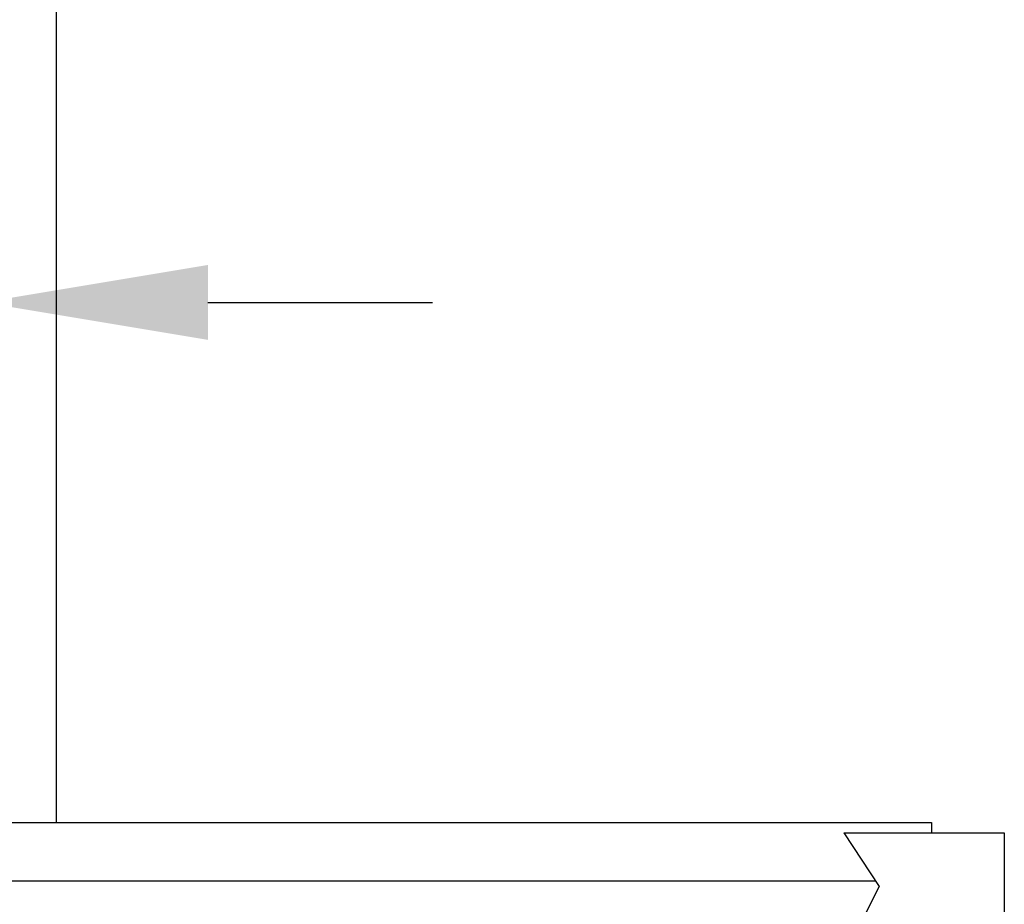
# Model space of a CAD drawing. Units: inches. Extents: x 104470 to 153413, y 0 to 66638.
# Drawn here: x 110075 to 110413, y 27226 to 27529 of the extents above; entities that cross this region are included whole.
import ezdxf

# ---------------------------------------------------------------- set-up
doc = ezdxf.new("R2010")
doc.units = ezdxf.units.IN
doc.header["$MEASUREMENT"] = 0
for name, color, linetype in [('CABINA', 7, 'Continuous'), ('CAMPITURE', 1, 'Continuous'), ('PORTE', 2, 'Continuous'), ('STAFFE', 3, 'Continuous')]:
    doc.layers.add(name, color=color, linetype=linetype)
doc.dimstyles.new('ACDIM', dxfattribs={"dimscale": 22, "dimtxt": 3.5, "dimasz": 3.5, "dimexe": 1, "dimexo": 1, "dimgap": 1, "dimtad": 0, "dimrnd": 0.001, "dimdsep": 46, "dimtxsty": 'Standard', "dimcen": 2, "dimdle": 6, "dimclrd": 4, "dimclre": 4, "dimclrt": 3, "dimadec": 0, "dimazin": 0, "dimtfac": 1, "dimtmove": 0, "dimatfit": 3, "dimfxl": 1, "dimtvp": 1, "dimtolj": 1, "dimarcsym": 0})

# ---------------------------------------------------------------- blocks, each defined once
blk = doc.blocks.new('drz2')
at = {"layer": 'CAMPITURE'}
for p, q in [((6097.47, 16067.79), (6152.47, 16067.79)), ((6097.47, 16067.79), (6109.55, 16049.46)), ((6152.47, 16067.79), (6152.47, 16029.79)), ((5692.47, 16051.36), (6108.3, 16051.36)), ((6109.55, 16049.46), (6103.56, 16037.48))]:
    blk.add_line(p, q, dxfattribs=at)
at = {"layer": 'PORTE'}
for p, q in [((4777.47, 16071.36), (6127.47, 16071.36)), ((6127.47, 16071.36), (6127.47, 16067.79))]:
    blk.add_line(p, q, dxfattribs=at)
blk = doc.blocks.new('gdsgdsv')
at = {"layer": 'CAMPITURE'}
blk.add_blockref('drz2', (25884.15, -2598.35), dxfattribs=at)
blk = doc.blocks.new('*D2403')
at = {"color": 4, "linetype": 'Continuous', "lineweight": -2, "ltscale": 200}
for p, q in [((109937.95, 27316.1), (109937.95, 27454.3)), ((110062.95, 27316.1), (110062.95, 27454.3)), ((109860.95, 27432.3), (109783.95, 27432.3)), ((110062.95, 27432.3), (109937.95, 27432.3)), ((110139.95, 27432.3), (110216.95, 27432.3))]:
    blk.add_line(p, q, dxfattribs=at)
at = {"color": 4}
for points in [[(109860.95, 27419.47), (109860.95, 27445.14), (109937.95, 27432.3)], [(110139.95, 27445.14), (110139.95, 27419.47), (110062.95, 27432.3)]]:
    blk.add_solid(points, dxfattribs=at)
at = {"layer": 'Defpoints', "color": 0}
for p in [(109937.95, 27432.3), (109937.95, 27294.1), (110062.95, 27294.1)]:
    blk.add_point(p, dxfattribs=at)
at = {"color": 3, "insert": (109672.12, 27432.3), "char_height": 77, "attachment_point": 5}
blk.add_mtext('\\A1;125', dxfattribs=at)

msp = doc.modelspace()

# ---------------------------------------------------------------- linework, layer by layer
at = {"color": 1}
msp.add_line((109937.95448, 27254.10211), (110087.95477, 27254.10211), dxfattribs=at)
at = {"layer": 'CABINA', "color": 1}
msp.add_line((110087.95477, 29444.10211), (110087.95477, 27254.10211), dxfattribs=at)

# ---------------------------------------------------------------- block references
at = {"layer": 'STAFFE', "color": 3}
msp.add_blockref('gdsgdsv', (78376.33377, 13781.091), dxfattribs=at)

# ---------------------------------------------------------------- dimensions: what is measured, and where the dimension line sits
at = {"color": 5, "linetype": 'Continuous', "ltscale": 200}
dim = msp.add_linear_dim(base=(109937.95448, 27432.30307), p1=(110062.95477, 27294.10211), p2=(109937.95448, 27294.10211), angle=180, dimstyle='ACDIM', dxfattribs=at)
dim.commit()
dim.dimension.update_dxf_attribs({"geometry": '*D2403', "text_midpoint": (109672.12114, 27432.30307)})

doc.saveas('drawing.dxf')
